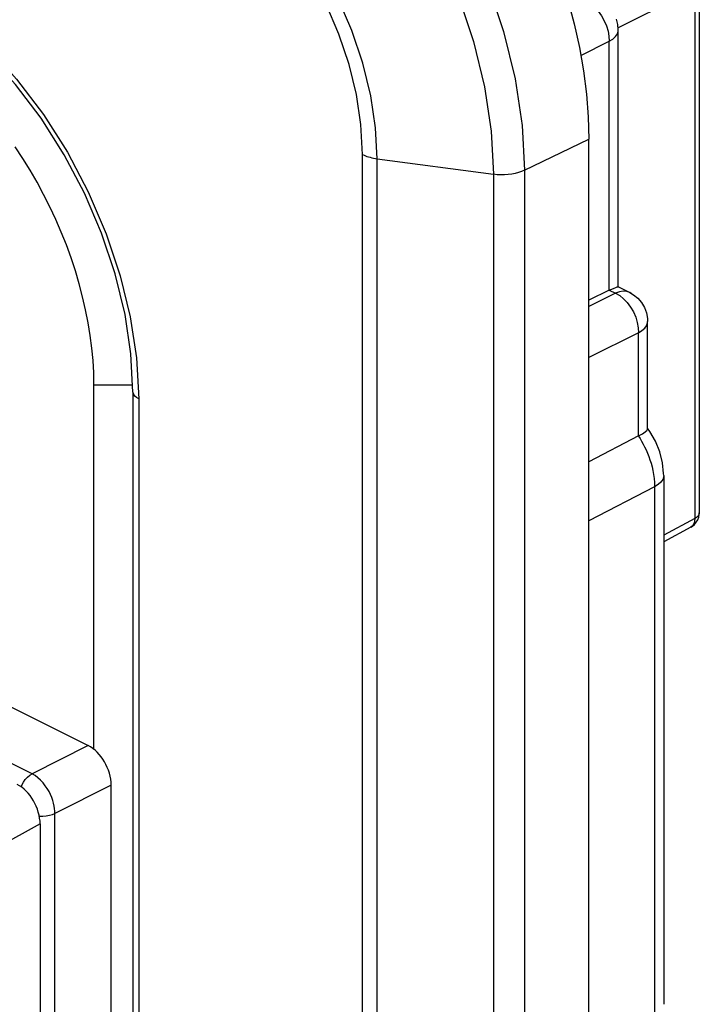
# Model space of a CAD drawing. Units: millimetres. Extents: x -29.6 to 31.7, y -48.7 to 49.
# Drawn here: x 21.1 to 31.6, y 3 to 18.1 of the extents above; entities that cross this region are included whole.
import ezdxf

# ---------------------------------------------------------------- set-up
doc = ezdxf.new("R2010")
doc.units = ezdxf.units.MM
doc.header["$LTSCALE"] = 16.335
doc.layers.get('0').update_dxf_attribs({"linetype": 'CONTINUOUS'})
for name, color, linetype in [('ASSI', 7, 'CONTINUOUS'), ('DRAFT', 7, 'CONTINUOUS'), ('RACCORDO', 7, 'CONTINUOUS'), ('SMUSSO', 7, 'CONTINUOUS')]:
    doc.layers.add(name, color=color, linetype=linetype)

msp = doc.modelspace()

# ---------------------------------------------------------------- linework, layer by layer
at = {"color": 7, "linetype": 'CONTINUOUS'}
for p, q in [((31.582, 18.692), (31.582, 10.533)), ((30.332, 14.01), (30.332, 17.983)), ((29.875, -44.758), (29.875, 16.297)), ((30.327, 14.023), (30.508, 13.933)), ((30.33, 14.023), (30.332, 14.019)), ((30.192, 13.971), (29.875, 13.814)), ((30.508, 13.933), (30.568, 13.898)), ((30.508, 13.932), (30.509, 13.932)), ((30.691, 13.777), (30.736, 13.702)), ((30.785, 11.825), (30.785, 13.485)), ((22.841, 12.397), (22.81, 12.984)), ((22.841, 12.397), (22.841, -6.07)), ((30.645, 11.719), (29.875, 11.32)), ((30.818, 11.789), (30.782, 11.84)), ((30.785, 11.832), (30.782, 11.84)), ((30.906, 11.637), (30.818, 11.789)), ((30.972, 11.475), (30.906, 11.637)), ((31.014, 11.307), (30.972, 11.475)), ((31.033, 11.11), (31.033, 2.951)), ((31.451, 10.312), (31.033, 10.087)), ((31.451, 10.313), (31.451, 10.313)), ((21.408, 5.733), (21.408, -31.808))]:
    msp.add_line(p, q, dxfattribs=at)
at = {"color": 250, "linetype": 'CONTINUOUS'}
for p, q in [((31.512, 18.605), (30.318, 18.013)), ((31.512, 18.605), (31.512, 10.446)), ((29.752, 17.591), (30.192, 17.81)), ((30.188, 17.885), (30.192, 17.81)), ((30.192, 13.971), (30.192, 17.81)), ((28.883, 15.818), (29.875, 16.297)), ((26.386, -44.993), (26.386, 16.061)), ((26.611, 15.997), (28.406, 15.756)), ((26.611, -45.058), (26.611, 15.997)), ((28.883, 15.818), (28.883, -45.237)), ((28.406, 15.756), (28.406, -45.299)), ((30.291, 13.921), (29.875, 13.715)), ((30.192, 13.971), (30.291, 13.921)), ((30.35, 13.943), (30.291, 13.921)), ((30.508, 13.932), (30.508, 13.933)), ((30.556, 13.899), (30.508, 13.932)), ((30.565, 13.632), (30.6, 13.553)), ((30.64, 13.39), (30.645, 13.311)), ((30.785, 13.485), (30.785, 13.486)), ((30.645, 13.311), (29.875, 12.93)), ((30.645, 11.719), (30.645, 13.311)), ((22.893, 12.924), (22.929, 12.291)), ((22.929, 12.291), (22.929, -6.176)), ((31.033, 11.11), (31.033, 11.11)), ((30.89, 11), (30.892, 10.937)), ((30.892, 10.937), (29.875, 10.41)), ((30.892, 10.937), (30.892, 2.777)), ((31.582, 10.533), (31.582, 10.532)), ((31.512, 10.446), (31.033, 10.187)), ((31.451, 10.313), (31.451, 10.312)), ((21.408, 5.733), (18.664, 4.235))]:
    msp.add_line(p, q, dxfattribs=at)
for points in [[(24.657, 23.106), (25.209, 22.786), (25.751, 22.383), (26.274, 21.903), (26.77, 21.356), (27.23, 20.75), (27.645, 20.096), (28.01, 19.405), (28.317, 18.688), (28.561, 17.959), (28.739, 17.229), (28.847, 16.511), (28.883, 15.818)], [(24.357, 22.739), (24.886, 22.433), (25.405, 22.046), (25.907, 21.587), (26.382, 21.063), (26.822, 20.482), (27.22, 19.855), (27.57, 19.193), (27.864, 18.506), (28.098, 17.807), (28.268, 17.108), (28.372, 16.42), (28.406, 15.756)], [(26.611, 15.997), (26.586, 16.474), (26.511, 16.969), (26.389, 17.472), (26.221, 17.974), (26.009, 18.467), (25.758, 18.943), (25.472, 19.394), (25.155, 19.811), (24.814, 20.188), (24.453, 20.518), (24.08, 20.796), (23.7, 21.017)], [(26.386, 16.061), (26.36, 16.524), (26.29, 16.987), (26.178, 17.449), (26.019, 17.919), (25.817, 18.389), (25.583, 18.835), (25.314, 19.255), (25.012, 19.651), (24.694, 20.004), (24.364, 20.305), (24.017, 20.563), (23.653, 20.776)], [(29.838, 18.419), (29.902, 18.382), (29.962, 18.332), (30.019, 18.272), (30.071, 18.202), (30.114, 18.125), (30.149, 18.045)], [(20.149, 18.131), (20.606, 17.713), (21.045, 17.226), (21.46, 16.678), (21.829, 16.099), (22.151, 15.484), (22.427, 14.838), (22.644, 14.192), (22.798, 13.557), (22.893, 12.924)], [(30.149, 18.045), (30.173, 17.965), (30.188, 17.885)], [(30.192, 17.81), (30.246, 17.843), (30.288, 17.881), (30.317, 17.921), (30.331, 17.964), (30.332, 17.983)], [(26.386, 16.061), (26.408, 16.051), (26.43, 16.042), (26.453, 16.033), (26.477, 16.025), (26.503, 16.018), (26.529, 16.012), (26.555, 16.006), (26.583, 16.001), (26.611, 15.997)], [(28.883, 15.818), (28.84, 15.799), (28.792, 15.783), (28.742, 15.77), (28.688, 15.76), (28.633, 15.752), (28.576, 15.748), (28.519, 15.748), (28.462, 15.75), (28.406, 15.756)], [(30.291, 13.921), (30.354, 13.884), (30.414, 13.835), (30.47, 13.776), (30.521, 13.707), (30.565, 13.632)], [(30.508, 13.933), (30.462, 13.949), (30.407, 13.953), (30.35, 13.943)], [(30.6, 13.553), (30.625, 13.471), (30.64, 13.39)], [(30.645, 13.311), (30.697, 13.344), (30.739, 13.38), (30.768, 13.42), (30.783, 13.463), (30.785, 13.485)], [(22.929, 12.291), (22.896, 12.311), (22.87, 12.333), (22.852, 12.357), (22.842, 12.383), (22.841, 12.397)], [(30.643, 11.718), (30.667, 11.678), (30.692, 11.637), (30.715, 11.594), (30.738, 11.55), (30.76, 11.503), (30.781, 11.455)], [(30.781, 11.455), (30.801, 11.405), (30.82, 11.353), (30.837, 11.298), (30.852, 11.242), (30.866, 11.184), (30.877, 11.125), (30.885, 11.063), (30.89, 11)], [(31.033, 11.11), (31.031, 11.091), (31.017, 11.049), (30.989, 11.008), (30.947, 10.97), (30.892, 10.937)], [(31.582, 10.532), (31.582, 10.524), (31.575, 10.502), (31.561, 10.482), (31.54, 10.463), (31.512, 10.446)], [(31.512, 10.446), (31.51, 10.409), (31.502, 10.377), (31.489, 10.349), (31.471, 10.327), (31.451, 10.313)]]:
    msp.add_lwpolyline(points, dxfattribs=at)
at = {"color": 7, "linetype": 'CONTINUOUS'}
for points in [[(29.552, 18.447), (29.65, 18.08), (29.731, 17.714), (29.794, 17.351), (29.839, 16.995), (29.866, 16.644), (29.875, 16.297)], [(30.332, 17.983), (30.325, 18.068), (30.303, 18.152)], [(22.81, 12.984), (22.719, 13.595), (22.567, 14.219), (22.357, 14.846), (22.093, 15.463), (21.779, 16.059), (21.422, 16.621), (21.027, 17.142), (20.603, 17.61), (20.158, 18.017)], [(30.192, 13.971), (30.258, 13.995), (30.302, 14.013), (30.326, 14.023), (30.33, 14.023)], [(30.568, 13.898), (30.635, 13.843), (30.691, 13.777)], [(30.736, 13.702), (30.767, 13.619), (30.783, 13.532), (30.785, 13.486)], [(30.645, 11.719), (30.705, 11.751), (30.748, 11.782), (30.775, 11.808), (30.785, 11.829), (30.785, 11.832)], [(31.033, 11.11), (31.032, 11.142), (31.014, 11.307)], [(31.451, 10.312), (31.476, 10.328), (31.509, 10.355), (31.536, 10.388), (31.558, 10.426), (31.573, 10.466), (31.581, 10.509), (31.582, 10.532)]]:
    msp.add_lwpolyline(points, dxfattribs=at)
msp.add_ellipse((21.054, 5.91), major_axis=(-0.223, 0.448), ratio=0.61277, start_param=-2.253542, end_param=-0.683659, dxfattribs=at)
at = {"layer": 'ASSI', "color": 7, "linetype": 'CONTINUOUS'}
for p, q in [((31.582, 18.692), (31.582, 10.533)), ((30.332, 14.01), (30.332, 17.983)), ((29.875, -44.758), (29.875, 16.297)), ((30.327, 14.023), (30.509, 13.932)), ((30.33, 14.023), (30.332, 14.019)), ((30.192, 13.971), (29.875, 13.814)), ((30.508, 13.933), (30.568, 13.898)), ((30.691, 13.777), (30.736, 13.702)), ((30.785, 11.825), (30.785, 13.486)), ((22.841, 12.397), (22.81, 12.984)), ((22.841, 12.397), (22.841, -6.07)), ((30.645, 11.719), (29.875, 11.32)), ((30.818, 11.789), (30.782, 11.84)), ((30.785, 11.832), (30.782, 11.84)), ((30.906, 11.637), (30.818, 11.789)), ((30.972, 11.475), (30.906, 11.637)), ((31.014, 11.307), (30.972, 11.475)), ((31.033, 11.11), (31.033, 2.951)), ((31.582, 10.533), (31.582, 10.532)), ((31.451, 10.313), (31.033, 10.087))]:
    msp.add_line(p, q, dxfattribs=at)
at = {"layer": 'ASSI', "color": 250, "linetype": 'CONTINUOUS'}
for p, q in [((31.512, 18.605), (30.318, 18.013)), ((31.512, 18.605), (31.512, 10.446)), ((29.752, 17.591), (30.192, 17.81)), ((30.188, 17.885), (30.192, 17.81)), ((30.192, 13.971), (30.192, 17.81)), ((28.883, 15.818), (29.875, 16.297)), ((26.386, -44.993), (26.386, 16.061)), ((26.611, 15.997), (28.406, 15.756)), ((26.611, -45.058), (26.611, 15.997)), ((28.883, 15.818), (28.883, -45.237)), ((28.406, 15.756), (28.406, -45.299)), ((30.291, 13.921), (29.875, 13.715)), ((30.192, 13.971), (30.291, 13.921)), ((30.35, 13.943), (30.291, 13.921)), ((30.556, 13.899), (30.508, 13.932)), ((30.565, 13.632), (30.6, 13.553)), ((30.64, 13.39), (30.645, 13.311)), ((30.645, 13.311), (29.875, 12.93)), ((30.645, 11.719), (30.645, 13.311)), ((22.893, 12.924), (22.929, 12.291)), ((22.929, 12.291), (22.929, -6.176)), ((31.033, 11.11), (31.033, 11.11)), ((30.89, 11), (30.892, 10.937)), ((30.892, 10.937), (29.875, 10.41)), ((30.892, 10.937), (30.892, 2.777)), ((31.512, 10.446), (31.033, 10.187))]:
    msp.add_line(p, q, dxfattribs=at)
for points in [[(24.657, 23.106), (25.209, 22.786), (25.751, 22.383), (26.274, 21.903), (26.77, 21.356), (27.23, 20.75), (27.645, 20.096), (28.01, 19.405), (28.317, 18.688), (28.561, 17.959), (28.739, 17.229), (28.847, 16.511), (28.883, 15.818)], [(24.357, 22.739), (24.886, 22.433), (25.405, 22.046), (25.907, 21.587), (26.382, 21.063), (26.822, 20.482), (27.22, 19.855), (27.57, 19.193), (27.864, 18.506), (28.098, 17.807), (28.268, 17.108), (28.372, 16.42), (28.406, 15.756)], [(26.611, 15.997), (26.586, 16.474), (26.511, 16.969), (26.389, 17.472), (26.221, 17.974), (26.009, 18.467), (25.758, 18.943), (25.472, 19.394), (25.155, 19.811), (24.814, 20.188), (24.453, 20.518), (24.08, 20.796), (23.7, 21.017)], [(26.386, 16.061), (26.36, 16.524), (26.29, 16.987), (26.178, 17.449), (26.019, 17.919), (25.817, 18.389), (25.583, 18.835), (25.314, 19.255), (25.012, 19.651), (24.694, 20.004), (24.364, 20.305), (24.017, 20.563), (23.653, 20.776)], [(29.838, 18.419), (29.902, 18.382), (29.962, 18.332), (30.019, 18.272), (30.071, 18.202), (30.114, 18.125), (30.149, 18.045)], [(20.149, 18.131), (20.606, 17.713), (21.045, 17.226), (21.46, 16.678), (21.829, 16.099), (22.151, 15.484), (22.427, 14.838), (22.644, 14.192), (22.798, 13.557), (22.893, 12.924)], [(30.149, 18.045), (30.173, 17.965), (30.188, 17.885)], [(30.192, 17.81), (30.246, 17.843), (30.288, 17.881), (30.317, 17.921), (30.331, 17.964), (30.332, 17.983)], [(26.386, 16.061), (26.408, 16.051), (26.43, 16.042), (26.453, 16.033), (26.477, 16.025), (26.503, 16.018), (26.529, 16.012), (26.555, 16.006), (26.583, 16.001), (26.611, 15.997)], [(28.883, 15.818), (28.84, 15.799), (28.792, 15.783), (28.742, 15.77), (28.688, 15.76), (28.633, 15.752), (28.576, 15.748), (28.519, 15.748), (28.462, 15.75), (28.406, 15.756)], [(30.291, 13.921), (30.354, 13.884), (30.414, 13.835), (30.47, 13.776), (30.521, 13.707), (30.565, 13.632)], [(30.508, 13.933), (30.462, 13.949), (30.407, 13.953), (30.35, 13.943)], [(30.6, 13.553), (30.625, 13.471), (30.64, 13.39)], [(30.645, 13.311), (30.697, 13.344), (30.739, 13.38), (30.768, 13.42), (30.783, 13.463), (30.785, 13.485)], [(22.929, 12.291), (22.896, 12.311), (22.87, 12.333), (22.852, 12.357), (22.842, 12.383), (22.841, 12.397)], [(30.643, 11.718), (30.667, 11.678), (30.692, 11.637), (30.715, 11.594), (30.738, 11.55), (30.76, 11.503), (30.781, 11.455)], [(30.781, 11.455), (30.801, 11.405), (30.82, 11.353), (30.837, 11.298), (30.852, 11.242), (30.866, 11.184), (30.877, 11.125), (30.885, 11.063), (30.89, 11)], [(31.033, 11.11), (31.031, 11.091), (31.017, 11.049), (30.989, 11.008), (30.947, 10.97), (30.892, 10.937)], [(31.582, 10.532), (31.582, 10.524), (31.575, 10.502), (31.561, 10.482), (31.54, 10.463), (31.512, 10.446)], [(31.512, 10.446), (31.51, 10.409), (31.502, 10.377), (31.489, 10.349), (31.471, 10.327), (31.451, 10.313)]]:
    msp.add_lwpolyline(points, dxfattribs=at)
at = {"layer": 'ASSI', "color": 7, "linetype": 'CONTINUOUS'}
for points in [[(29.552, 18.447), (29.65, 18.08), (29.731, 17.714), (29.794, 17.351), (29.839, 16.995), (29.866, 16.644), (29.875, 16.297)], [(30.332, 17.983), (30.325, 18.068), (30.303, 18.152)], [(22.81, 12.984), (22.719, 13.595), (22.567, 14.219), (22.357, 14.846), (22.093, 15.463), (21.779, 16.059), (21.422, 16.621), (21.027, 17.142), (20.603, 17.61), (20.158, 18.017)], [(30.192, 13.971), (30.258, 13.995), (30.302, 14.013), (30.326, 14.023), (30.33, 14.023)], [(30.568, 13.898), (30.635, 13.843), (30.691, 13.777)], [(30.736, 13.702), (30.767, 13.619), (30.783, 13.532), (30.785, 13.486)], [(30.645, 11.719), (30.705, 11.751), (30.748, 11.782), (30.775, 11.808), (30.785, 11.829), (30.785, 11.832)], [(31.033, 11.11), (31.032, 11.142), (31.014, 11.307)], [(31.451, 10.312), (31.476, 10.328), (31.509, 10.355), (31.536, 10.388), (31.558, 10.426), (31.573, 10.466), (31.581, 10.509), (31.582, 10.532)]]:
    msp.add_lwpolyline(points, dxfattribs=at)
at = {"layer": 'DRAFT', "color": 7, "linetype": 'CONTINUOUS'}
for p, q in [((29.875, -44.758), (29.875, 16.297)), ((22.239, 6.884), (22.239, 12.506))]:
    msp.add_line(p, q, dxfattribs=at)
at = {"layer": 'DRAFT', "color": 250, "linetype": 'CONTINUOUS'}
msp.add_line((22.239, 12.506), (22.835, 12.506), dxfattribs=at)
at = {"layer": 'DRAFT', "color": 7, "linetype": 'CONTINUOUS'}
msp.add_lwpolyline([(29.552, 18.447), (29.65, 18.08), (29.731, 17.714), (29.794, 17.351), (29.839, 16.995), (29.866, 16.644), (29.875, 16.297)], dxfattribs=at)
at = {"layer": 'RACCORDO', "color": 7, "linetype": 'CONTINUOUS'}
for p, q in [((31.582, 18.692), (31.582, 10.533)), ((30.332, 14.01), (30.332, 17.983)), ((30.327, 14.023), (30.509, 13.932)), ((30.192, 13.971), (29.875, 13.814)), ((30.508, 13.933), (30.568, 13.898)), ((30.691, 13.777), (30.736, 13.702)), ((30.785, 11.825), (30.785, 13.486)), ((22.841, 12.397), (22.81, 12.984)), ((22.841, 12.397), (22.841, -6.07)), ((30.645, 11.719), (29.875, 11.32)), ((30.818, 11.789), (30.782, 11.84)), ((30.906, 11.637), (30.818, 11.789)), ((30.972, 11.475), (30.906, 11.637)), ((31.014, 11.307), (30.972, 11.475)), ((31.033, 11.11), (31.033, 2.951)), ((31.582, 10.533), (31.582, 10.532)), ((15.344, 10.347), (22.151, 6.943)), ((31.451, 10.313), (31.033, 10.087)), ((22.505, -6.919), (22.505, 6.334))]:
    msp.add_line(p, q, dxfattribs=at)
at = {"layer": 'RACCORDO', "color": 250, "linetype": 'CONTINUOUS'}
for p, q in [((31.512, 18.605), (30.318, 18.013)), ((31.512, 18.605), (31.512, 10.446)), ((29.752, 17.591), (30.192, 17.81)), ((30.188, 17.885), (30.192, 17.81)), ((30.192, 13.971), (30.192, 17.81)), ((28.883, 15.818), (29.875, 16.297)), ((26.386, -44.993), (26.386, 16.061)), ((26.611, 15.997), (28.406, 15.756)), ((26.611, -45.058), (26.611, 15.997)), ((28.883, 15.818), (28.883, -45.237)), ((28.406, 15.756), (28.406, -45.299)), ((30.291, 13.921), (29.875, 13.715)), ((30.192, 13.971), (30.291, 13.921)), ((30.35, 13.943), (30.291, 13.921)), ((30.565, 13.632), (30.6, 13.553)), ((30.64, 13.39), (30.645, 13.311)), ((30.645, 13.311), (29.875, 12.93)), ((30.645, 11.719), (30.645, 13.311)), ((22.893, 12.924), (22.929, 12.291)), ((21.284, 6.507), (9.57, 12.364)), ((22.929, 12.291), (22.929, -6.176)), ((30.89, 11), (30.892, 10.937)), ((30.892, 10.937), (29.875, 10.41)), ((30.892, 10.937), (30.892, 2.777)), ((31.512, 10.446), (31.033, 10.187)), ((22.151, 6.943), (21.284, 6.507)), ((21.248, 6.484), (21.284, 6.507)), ((21.33, 6.479), (21.284, 6.507)), ((22.505, 6.334), (21.637, 5.897)), ((21.597, 5.881), (21.637, 5.897)), ((21.637, -7.319), (21.637, 5.897))]:
    msp.add_line(p, q, dxfattribs=at)
for points in [[(24.657, 23.106), (25.209, 22.786), (25.751, 22.383), (26.274, 21.903), (26.77, 21.356), (27.23, 20.75), (27.645, 20.096), (28.01, 19.405), (28.317, 18.688), (28.561, 17.959), (28.739, 17.229), (28.847, 16.511), (28.883, 15.818)], [(24.357, 22.739), (24.886, 22.433), (25.405, 22.046), (25.907, 21.587), (26.382, 21.063), (26.822, 20.482), (27.22, 19.855), (27.57, 19.193), (27.864, 18.506), (28.098, 17.807), (28.268, 17.108), (28.372, 16.42), (28.406, 15.756)], [(26.611, 15.997), (26.586, 16.474), (26.511, 16.969), (26.389, 17.472), (26.221, 17.974), (26.009, 18.467), (25.758, 18.943), (25.472, 19.394), (25.155, 19.811), (24.814, 20.188), (24.453, 20.518), (24.08, 20.796), (23.7, 21.017)], [(26.386, 16.061), (26.36, 16.524), (26.29, 16.987), (26.178, 17.449), (26.019, 17.919), (25.817, 18.389), (25.583, 18.835), (25.314, 19.255), (25.012, 19.651), (24.694, 20.004), (24.364, 20.305), (24.017, 20.563), (23.653, 20.776)], [(29.838, 18.419), (29.902, 18.382), (29.962, 18.332), (30.019, 18.272), (30.071, 18.202), (30.114, 18.125), (30.149, 18.045)], [(20.149, 18.131), (20.606, 17.713), (21.045, 17.226), (21.46, 16.678), (21.829, 16.099), (22.151, 15.484), (22.427, 14.838), (22.644, 14.192), (22.798, 13.557), (22.893, 12.924)], [(30.149, 18.045), (30.173, 17.965), (30.188, 17.885)], [(30.192, 17.81), (30.246, 17.843), (30.288, 17.881), (30.317, 17.921), (30.331, 17.964), (30.332, 17.983)], [(26.386, 16.061), (26.408, 16.051), (26.43, 16.042), (26.453, 16.033), (26.477, 16.025), (26.503, 16.018), (26.529, 16.012), (26.555, 16.006), (26.583, 16.001), (26.611, 15.997)], [(28.883, 15.818), (28.84, 15.799), (28.792, 15.783), (28.742, 15.77), (28.688, 15.76), (28.633, 15.752), (28.576, 15.748), (28.519, 15.748), (28.462, 15.75), (28.406, 15.756)], [(30.291, 13.921), (30.354, 13.884), (30.414, 13.835), (30.47, 13.776), (30.521, 13.707), (30.565, 13.632)], [(30.508, 13.933), (30.462, 13.949), (30.407, 13.953), (30.35, 13.943)], [(30.6, 13.553), (30.625, 13.471), (30.64, 13.39)], [(30.645, 13.311), (30.697, 13.344), (30.739, 13.38), (30.768, 13.42), (30.783, 13.463), (30.785, 13.485)], [(22.929, 12.291), (22.896, 12.311), (22.87, 12.333), (22.852, 12.357), (22.842, 12.383), (22.841, 12.397)], [(30.643, 11.718), (30.667, 11.678), (30.692, 11.637), (30.715, 11.594), (30.738, 11.55), (30.76, 11.503), (30.781, 11.455)], [(30.781, 11.455), (30.801, 11.405), (30.82, 11.353), (30.837, 11.298), (30.852, 11.242), (30.866, 11.184), (30.877, 11.125), (30.885, 11.063), (30.89, 11)], [(31.033, 11.11), (31.031, 11.091), (31.017, 11.049), (30.989, 11.008), (30.947, 10.97), (30.892, 10.937)], [(31.582, 10.532), (31.582, 10.524), (31.575, 10.502), (31.561, 10.482), (31.54, 10.463), (31.512, 10.446)], [(31.512, 10.446), (31.51, 10.409), (31.502, 10.377), (31.489, 10.349), (31.471, 10.327), (31.451, 10.313)], [(21.113, 6.307), (21.124, 6.332), (21.15, 6.377), (21.179, 6.418), (21.212, 6.454), (21.248, 6.484)], [(21.603, 6.096), (21.587, 6.141), (21.568, 6.186), (21.545, 6.232), (21.518, 6.278), (21.487, 6.323), (21.453, 6.367), (21.415, 6.408), (21.374, 6.446), (21.33, 6.479)], [(21.637, 5.897), (21.636, 5.933), (21.632, 5.97), (21.625, 6.01), (21.616, 6.052), (21.603, 6.096)], [(21.393, 5.856), (21.401, 5.855), (21.452, 5.855), (21.503, 5.859), (21.552, 5.868), (21.597, 5.881)]]:
    msp.add_lwpolyline(points, dxfattribs=at)
at = {"layer": 'RACCORDO', "color": 7, "linetype": 'CONTINUOUS'}
for points in [[(30.332, 17.983), (30.325, 18.068), (30.303, 18.152)], [(22.81, 12.984), (22.719, 13.595), (22.567, 14.219), (22.357, 14.846), (22.093, 15.463), (21.779, 16.059), (21.422, 16.621), (21.027, 17.142), (20.603, 17.61), (20.158, 18.017)], [(30.192, 13.971), (30.258, 13.995), (30.302, 14.013), (30.326, 14.023), (30.33, 14.023)], [(30.568, 13.898), (30.635, 13.843), (30.691, 13.777)], [(30.736, 13.702), (30.767, 13.619), (30.783, 13.532), (30.785, 13.486)], [(30.645, 11.719), (30.705, 11.751), (30.748, 11.782), (30.775, 11.808), (30.785, 11.829), (30.785, 11.832)], [(31.033, 11.11), (31.032, 11.142), (31.014, 11.307)], [(31.451, 10.312), (31.476, 10.328), (31.509, 10.355), (31.536, 10.388), (31.558, 10.426), (31.573, 10.466), (31.581, 10.509), (31.582, 10.532)]]:
    msp.add_lwpolyline(points, dxfattribs=at)
msp.add_ellipse((22.151, 6.51), major_axis=(-0.224, 0.447), ratio=0.612555, start_param=-2.255296, end_param=-0.684804, dxfattribs=at)
at = {"layer": 'SMUSSO', "color": 7, "linetype": 'CONTINUOUS'}
msp.add_lwpolyline([(22.239, 12.506), (22.235, 12.693), (22.224, 12.882), (22.206, 13.074), (22.181, 13.269), (22.149, 13.466), (22.11, 13.665), (22.064, 13.865), (22.011, 14.066), (21.952, 14.266), (21.886, 14.467), (21.813, 14.666), (21.734, 14.864), (21.649, 15.061), (21.558, 15.255), (21.462, 15.446), (21.36, 15.635), (21.252, 15.82), (21.14, 16.001), (21.023, 16.178)], dxfattribs=at)

doc.saveas('drawing.dxf')
